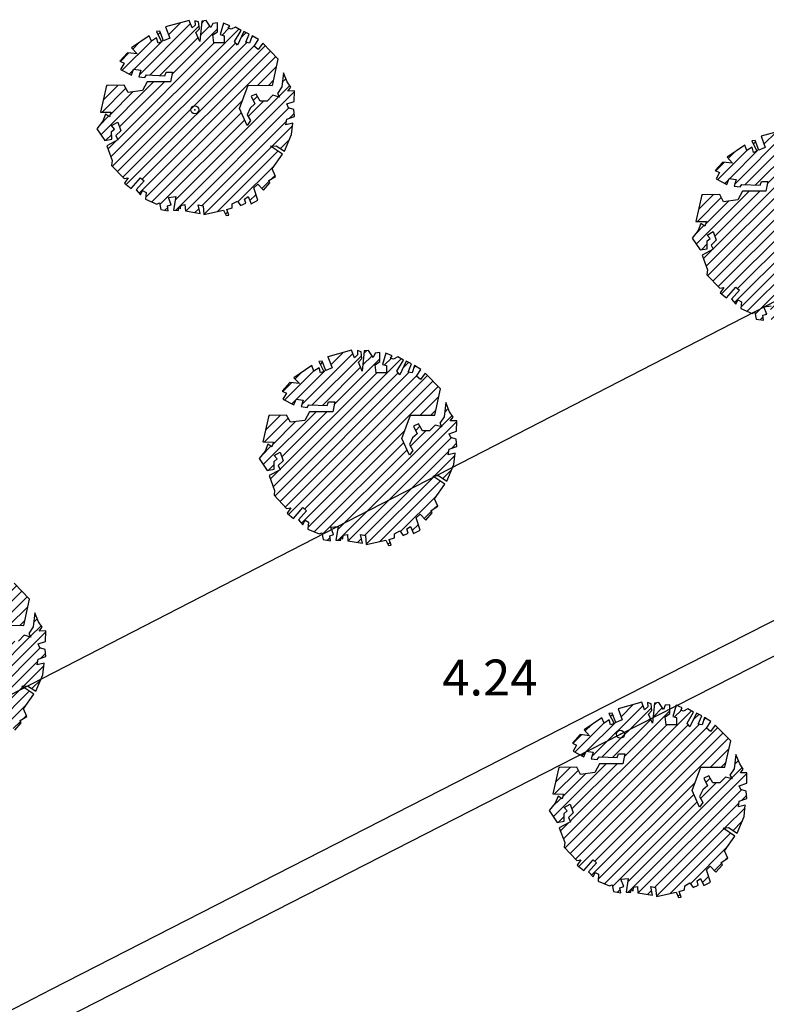
# Model space of a CAD drawing. Units: millimetres. Extents: x 552489 to 553059, y 4793717 to 4795081.
# Drawn here: x 552550 to 552559, y 4794087 to 4794100 of the extents above; entities that cross this region are included whole.
import ezdxf

# ---------------------------------------------------------------- set-up
doc = ezdxf.new("R2010")
doc.units = ezdxf.units.MM
for name, color, linetype in [('0_tramas-ELIZBURU', 7, 'Continuous'), ('Contorno$0$0U_ARBOLES EXIST', 251, 'Continuous'), ('Contorno$0$0U_ORDENACION', 252, 'Continuous'), ('Contorno$0$0U_PTOS_COTAS', 2, 'Continuous'), ('Contorno$0$0U_PTOS_PUNTO', 2, 'Continuous')]:
    doc.layers.add(name, color=color, linetype=linetype)
doc.layers.add('0_zonas verdes', color=7, linetype='Continuous', lineweight=13, true_color=0x588e48)
doc.layers.add('0_zonas verdes 2', color=7, linetype='Continuous', lineweight=13, true_color=0x9ca314)
doc.styles.add('Contorno$0$Standard', font='txt')

# ---------------------------------------------------------------- blocks, each defined once
blk = doc.blocks.new('tramas-elizburu')
at = {"layer": '0_zonas verdes 2'}
h = blk.add_hatch(dxfattribs=at)
h.set_pattern_fill('ANSI31', color=256, scale=0.1, style=0)
h.set_pattern_definition([(45, (-552640.89258, -4793824.93224), (-0.224506403027, 0.224506403027), [])])
edge = h.paths.add_edge_path()
edge.add_arc((-150.678, 56.516), 135.924, 336.73144, 346.83411, ccw=False)
edge.add_arc((-233.779, 96.008), 227.893, 331.45389, 335.8636, ccw=False)
edge.add_line((-33.59, -12.895), (-21.662, 5.591))
edge.add_line((-21.662, 5.591), (-17.941, 11.332))
edge.add_line((-17.941, 11.332), (-0.008, 1.936))
edge.add_line((-0.008, 1.936), (0.886, 7.612))
edge.add_line((0.886, 7.612), (1.957, 14.409))
edge.add_line((1.957, 14.409), (3.622, 25.068))
edge.add_arc((3790.5, -394.774), 3810.08, 173.408712, 173.673587, ccw=False)
edge.add_arc((88.186, 37.054), 82.767, 166.87804, 176.17891, ccw=False)
edge.add_arc((211.37, 0.962), 211.05, 160.34559, 164.92748, ccw=False)
edge.add_arc((-1078.449, 535.494), 1185.453, 336.981505, 337.931979)
edge.add_arc((-301.536, 235.176), 352.887, 335.72724, 338.03205)
edge.add_arc((-3888.13, 1834.8), 4279.819, 336.133651, 336.349223)
edge.add_arc((-343.878, 429.708), 488.538, 320.33917, 322.85263)
edge.add_arc((94.017, 101.902), 58.537, 127.19461, 145.92791, ccw=False)
edge.add_arc((131.663, 59.513), 115.144, 118.879, 129.36615, ccw=False)
edge.add_arc((132.311, 56.563), 118.044, 111.29904, 118.46319, ccw=False)
edge.add_arc((-275512.012, 756421.869), 804908.86, 290.023212029, 290.025526696)
edge.add_arc((50.231, 415.413), 247.756, 286.35223, 295.99141)
edge.add_arc((-172459.945, 397835.503), 433493.968, 293.46590947, 293.47276178)
edge.add_arc((378.291, -168.485), 418.767, 111.70016, 114.23992, ccw=False)
edge.add_arc((79.651, 440.386), 262.645, 303.19646, 307.44646)
edge.add_arc((177.373, 306.857), 97.283, 309.56986, 319.72736)
edge.add_arc((179.192, 306.584), 95.723, 319.14823, 328.46236)
edge.add_line((260.777, 256.515), (261.524, 267.623))
edge.add_line((261.524, 267.623), (259.083, 272.799))
edge.add_arc((242.249, 282.466), 19.412, 288.4127, 330.1322, ccw=False)
edge.add_line((248.38, 264.048), (253.304, 254.116))
edge.add_line((253.304, 254.116), (115.805, 186.516))
edge.add_line((115.805, 186.516), (110.543, 197.28))
edge.add_arc((257.881, -108.137), 339.098, 115.75346, 123.8052)
edge.add_arc((173.628, 2.597), 200.386, 121.40257, 139.74459)
edge.add_line((20.699, 132.086), (30.45, 124.893))
edge.add_arc((106.062, 64.637), 96.685, 141.44877, 161.87277)
edge.add_arc((298.839, -10.684), 303.55, 159.68178, 165.20303)
edge.add_arc((307.217, -12.825), 312.197, 165.21594, 171.0787)
edge.add_arc((-98.164, 46.779), 97.604, 345.37795, 353.41755, ccw=False)
edge.add_line((-3.721, 22.139), (-18.327, 25.556))
edge.add_line((-18.327, 25.556), (-18.327, 25.556))
blk.add_lwpolyline([(-18.327, 25.556, -0.04411), (-25.81, 2.82, -0.029647), (-33.062, -11.546), (-21.662, 5.591), (-17.941, 11.332), (-0.008, 1.936), (0.886, 7.612), (1.957, 14.409), (3.622, 25.068, -0.001156), (5.603, 42.57, -0.040605), (7.581, 55.844, -0.019995), (12.616, 71.948, 0.004147), (20.155, 90.111, 0.010057), (25.729, 103.165, 0.000941), (32.216, 117.903, 0.010967), (45.528, 134.697, -0.081922), (58.63, 148.532, -0.045791), (76.052, 160.338, -0.03127), (89.434, 166.544, 0.00001), (119.985, 177.679, 0.042084), (158.807, 192.715, 0.00003), (206.362, 213.362, -0.011082)], format="xyb", dxfattribs=at)
blk = doc.blocks.new('Contorno')
at = {"layer": 'Contorno$0$0U_ARBOLES EXIST'}
h = blk.add_hatch(dxfattribs=at)
h.set_pattern_fill('ANSI31', color=256, scale=0.03, style=0)
h.set_pattern_definition([(45, (40.66354, -29.3272), (-0.067351920908, 0.067351920908), [])])
h.paths.add_polyline_path([(552551.408, 4794097.441), (552551.426, 4794097.356), (552551.518, 4794097.341), (552551.508, 4794097.402), (552551.556, 4794097.418), (552551.52, 4794097.51), (552551.612, 4794097.52), (552551.584, 4794097.349), (552551.645, 4794097.346), (552551.648, 4794097.385), (552551.671, 4794097.367), (552551.676, 4794097.41), (552551.727, 4794097.42), (552551.732, 4794097.339), (552551.916, 4794097.308), (552551.893, 4794097.418), (552551.954, 4794097.405), (552551.965, 4794097.293), (552552.21, 4794097.349), (552552.243, 4794097.282), (552552.276, 4794097.285), (552552.251, 4794097.356), (552552.317, 4794097.377), (552552.319, 4794097.428), (552552.384, 4794097.463), (552552.424, 4794097.407), (552552.488, 4794097.436), (552552.473, 4794097.489), (552552.519, 4794097.519), (552552.557, 4794097.43), (552552.641, 4794097.473), (552552.59, 4794097.63), (552552.639, 4794097.676), (552552.71, 4794097.599), (552552.792, 4794097.691), (552552.777, 4794097.721), (552552.861, 4794097.772), (552552.818, 4794097.867), (552552.948, 4794098.051), (552552.799, 4794098.15), (552552.869, 4794098.158), (552552.976, 4794098.089), (552553.063, 4794098.296), (552553.078, 4794098.439), (552552.991, 4794098.419), (552553.002, 4794098.49), (552553.099, 4794098.523), (552553.091, 4794098.613), (552553.024, 4794098.633), (552553.002, 4794098.681), (552553.096, 4794098.712), (552553.099, 4794098.845), (552553.017, 4794098.842), (552553.053, 4794098.891), (552553.009, 4794098.957), (552552.961, 4794099.072), (552552.94, 4794098.894), (552552.886, 4794098.814), (552552.912, 4794098.768), (552552.828, 4794098.791), (552552.759, 4794098.717), (552552.67, 4794098.717), (552552.621, 4794098.804), (552552.557, 4794098.778), (552552.603, 4794098.681), (552552.544, 4794098.63), (552552.506, 4794098.546), (552552.547, 4794098.472), (552552.506, 4794098.411), (552552.412, 4794098.623), (552552.519, 4794098.916), (552552.823, 4794098.914), (552552.895, 4794099.243), (552552.701, 4794099.442), (552552.644, 4794099.363), (552552.593, 4794099.404), (552552.647, 4794099.488), (552552.568, 4794099.537), (552552.537, 4794099.445), (552552.488, 4794099.455), (552552.532, 4794099.557), (552552.466, 4794099.591), (552552.384, 4794099.42), (552552.348, 4794099.466), (552552.43, 4794099.603), (552552.359, 4794099.644), (552552.305, 4794099.617), (552552.269, 4794099.629), (552552.289, 4794099.66), (552552.211, 4794099.693), (552552.17, 4794099.55), (552552.218, 4794099.537), (552552.218, 4794099.447), (552552.088, 4794099.447), (552552.075, 4794099.547), (552552.134, 4794099.586), (552552.134, 4794099.698), (552552.075, 4794099.69), (552552.052, 4794099.639), (552551.993, 4794099.726), (552551.939, 4794099.719), (552551.914, 4794099.466), (552551.865, 4794099.578), (552551.909, 4794099.624), (552551.898, 4794099.709), (552551.852, 4794099.724), (552551.855, 4794099.67), (552551.817, 4794099.634), (552551.781, 4794099.729), (552551.485, 4794099.647), (552551.536, 4794099.507), (552551.457, 4794099.473), (552551.411, 4794099.593), (552551.37, 4794099.588), (552551.434, 4794099.461), (552551.391, 4794099.445), (552551.372, 4794099.509), (552551.309, 4794099.468), (552551.28, 4794099.535), (552551.059, 4794099.384), (552551.127, 4794099.31), (552551.008, 4794099.323), (552550.911, 4794099.216), (552550.964, 4794099.192), (552550.921, 4794099.114), (552551.056, 4794099.042), (552551.084, 4794099.116), (552551.173, 4794099.103), (552551.148, 4794099.022), (552551.224, 4794099.011), (552551.245, 4794099.044), (552551.474, 4794099.034), (552551.49, 4794099.08), (552551.569, 4794099.08), (552551.544, 4794098.957), (552551.253, 4794098.957), (552551.194, 4794098.848), (552551.015, 4794098.825), (552550.967, 4794098.917), (552550.742, 4794098.912), (552550.668, 4794098.58), (552550.8, 4794098.578), (552550.783, 4794098.518), (552550.732, 4794098.552), (552550.696, 4794098.465), (552550.622, 4794098.37), (552550.721, 4794098.222), (552550.81, 4794098.238), (552550.808, 4794098.335), (552550.846, 4794098.365), (552550.808, 4794098.409), (552550.885, 4794098.452), (552550.923, 4794098.343), (552550.861, 4794098.284), (552550.887, 4794098.23), (552550.747, 4794098.156), (552550.815, 4794097.972), (552550.808, 4794097.911), (552550.966, 4794097.745), (552551.017, 4794097.753), (552550.971, 4794097.686), (552551.053, 4794097.62), (552551.171, 4794097.755), (552551.214, 4794097.717), (552551.114, 4794097.604), (552551.171, 4794097.54), (552551.196, 4794097.596), (552551.239, 4794097.571), (552551.234, 4794097.487), (552551.375, 4794097.426)])
h = blk.add_hatch(dxfattribs=at)
h.set_pattern_fill('ANSI31', color=256, scale=0.03, style=0)
h.set_pattern_definition([(45, (48.12382, -30.69833), (-0.067351920908, 0.067351920908), [])])
h.paths.add_polyline_path([(552558.868, 4794096.07), (552558.886, 4794095.985), (552558.978, 4794095.97), (552558.968, 4794096.031), (552559.016, 4794096.046), (552558.98, 4794096.138), (552559.072, 4794096.149), (552559.044, 4794095.978), (552559.106, 4794095.975), (552559.108, 4794096.014), (552559.131, 4794095.995), (552559.136, 4794096.039), (552559.187, 4794096.049), (552559.192, 4794095.968), (552559.376, 4794095.937), (552559.353, 4794096.046), (552559.414, 4794096.034), (552559.425, 4794095.922), (552559.67, 4794095.978), (552559.703, 4794095.911), (552559.737, 4794095.914), (552559.711, 4794095.985), (552559.777, 4794096.005), (552559.78, 4794096.056), (552559.844, 4794096.092), (552559.885, 4794096.036), (552559.948, 4794096.064), (552559.933, 4794096.118), (552559.979, 4794096.148), (552560.017, 4794096.059), (552560.101, 4794096.102), (552560.05, 4794096.258), (552560.099, 4794096.304), (552560.171, 4794096.228), (552560.252, 4794096.32), (552560.237, 4794096.35), (552560.321, 4794096.401), (552560.278, 4794096.495), (552560.408, 4794096.68), (552560.26, 4794096.779), (552560.329, 4794096.787), (552560.436, 4794096.718), (552560.523, 4794096.925), (552560.538, 4794097.068), (552560.452, 4794097.048), (552560.462, 4794097.119), (552560.559, 4794097.152), (552560.551, 4794097.242), (552560.485, 4794097.262), (552560.462, 4794097.31), (552560.556, 4794097.341), (552560.559, 4794097.474), (552560.477, 4794097.471), (552560.513, 4794097.519), (552560.469, 4794097.586), (552560.421, 4794097.701), (552560.401, 4794097.522), (552560.347, 4794097.443), (552560.372, 4794097.397), (552560.288, 4794097.42), (552560.219, 4794097.346), (552560.13, 4794097.346), (552560.081, 4794097.433), (552560.018, 4794097.407), (552560.064, 4794097.31), (552560.005, 4794097.259), (552559.967, 4794097.175), (552560.007, 4794097.101), (552559.967, 4794097.04), (552559.872, 4794097.252), (552559.979, 4794097.545), (552560.283, 4794097.543), (552560.355, 4794097.872), (552560.161, 4794098.071), (552560.105, 4794097.992), (552560.054, 4794098.033), (552560.107, 4794098.117), (552560.028, 4794098.166), (552559.998, 4794098.074), (552559.949, 4794098.084), (552559.992, 4794098.186), (552559.926, 4794098.22), (552559.844, 4794098.048), (552559.809, 4794098.094), (552559.89, 4794098.232), (552559.819, 4794098.273), (552559.765, 4794098.245), (552559.729, 4794098.258), (552559.75, 4794098.288), (552559.671, 4794098.322), (552559.63, 4794098.179), (552559.678, 4794098.166), (552559.678, 4794098.076), (552559.548, 4794098.076), (552559.535, 4794098.176), (552559.594, 4794098.215), (552559.594, 4794098.327), (552559.535, 4794098.319), (552559.512, 4794098.268), (552559.453, 4794098.355), (552559.399, 4794098.348), (552559.374, 4794098.095), (552559.326, 4794098.207), (552559.369, 4794098.253), (552559.359, 4794098.337), (552559.313, 4794098.353), (552559.316, 4794098.299), (552559.277, 4794098.263), (552559.241, 4794098.358), (552558.945, 4794098.276), (552558.996, 4794098.135), (552558.917, 4794098.102), (552558.871, 4794098.222), (552558.83, 4794098.217), (552558.894, 4794098.09), (552558.851, 4794098.074), (552558.833, 4794098.138), (552558.769, 4794098.097), (552558.741, 4794098.164), (552558.519, 4794098.013), (552558.588, 4794097.939), (552558.468, 4794097.952), (552558.371, 4794097.845), (552558.424, 4794097.821), (552558.381, 4794097.742), (552558.516, 4794097.671), (552558.544, 4794097.745), (552558.633, 4794097.732), (552558.608, 4794097.651), (552558.684, 4794097.64), (552558.705, 4794097.673), (552558.935, 4794097.663), (552558.95, 4794097.709), (552559.029, 4794097.709), (552559.004, 4794097.586), (552558.713, 4794097.586), (552558.654, 4794097.477), (552558.475, 4794097.454), (552558.427, 4794097.546), (552558.202, 4794097.54), (552558.128, 4794097.209), (552558.261, 4794097.206), (552558.243, 4794097.147), (552558.192, 4794097.181), (552558.156, 4794097.094), (552558.082, 4794096.999), (552558.182, 4794096.851), (552558.271, 4794096.866), (552558.269, 4794096.964), (552558.306, 4794096.994), (552558.269, 4794097.038), (552558.345, 4794097.081), (552558.383, 4794096.972), (552558.322, 4794096.912), (552558.347, 4794096.859), (552558.207, 4794096.785), (552558.276, 4794096.601), (552558.268, 4794096.54), (552558.427, 4794096.373), (552558.478, 4794096.381), (552558.432, 4794096.315), (552558.513, 4794096.249), (552558.631, 4794096.384), (552558.674, 4794096.346), (552558.575, 4794096.233), (552558.631, 4794096.169), (552558.656, 4794096.225), (552558.699, 4794096.2), (552558.694, 4794096.116), (552558.835, 4794096.055)])
h = blk.add_hatch(dxfattribs=at)
h.set_pattern_fill('ANSI31', color=256, scale=0.03, style=0)
h.set_pattern_definition([(45, (42.69796, -33.462365), (-0.067351920908, 0.067351920908), [])])
h.paths.add_polyline_path([(552553.442, 4794093.306), (552553.46, 4794093.221), (552553.552, 4794093.206), (552553.542, 4794093.267), (552553.59, 4794093.282), (552553.554, 4794093.374), (552553.646, 4794093.385), (552553.619, 4794093.214), (552553.68, 4794093.211), (552553.682, 4794093.25), (552553.705, 4794093.231), (552553.71, 4794093.275), (552553.762, 4794093.285), (552553.767, 4794093.204), (552553.95, 4794093.173), (552553.927, 4794093.282), (552553.988, 4794093.27), (552553.999, 4794093.158), (552554.244, 4794093.214), (552554.277, 4794093.147), (552554.311, 4794093.149), (552554.285, 4794093.221), (552554.352, 4794093.241), (552554.354, 4794093.292), (552554.418, 4794093.328), (552554.459, 4794093.272), (552554.522, 4794093.3), (552554.507, 4794093.354), (552554.553, 4794093.384), (552554.592, 4794093.295), (552554.675, 4794093.338), (552554.624, 4794093.494), (552554.673, 4794093.54), (552554.745, 4794093.464), (552554.826, 4794093.556), (552554.811, 4794093.586), (552554.895, 4794093.637), (552554.852, 4794093.731), (552554.982, 4794093.916), (552554.834, 4794094.015), (552554.903, 4794094.023), (552555.01, 4794093.954), (552555.097, 4794094.161), (552555.113, 4794094.304), (552555.026, 4794094.284), (552555.036, 4794094.355), (552555.133, 4794094.388), (552555.125, 4794094.478), (552555.059, 4794094.498), (552555.036, 4794094.546), (552555.13, 4794094.577), (552555.133, 4794094.709), (552555.051, 4794094.707), (552555.087, 4794094.755), (552555.043, 4794094.822), (552554.995, 4794094.937), (552554.975, 4794094.758), (552554.921, 4794094.679), (552554.946, 4794094.633), (552554.863, 4794094.656), (552554.793, 4794094.582), (552554.704, 4794094.582), (552554.655, 4794094.669), (552554.592, 4794094.643), (552554.638, 4794094.546), (552554.579, 4794094.495), (552554.541, 4794094.411), (552554.582, 4794094.337), (552554.541, 4794094.276), (552554.446, 4794094.488), (552554.553, 4794094.781), (552554.857, 4794094.779), (552554.929, 4794095.108), (552554.735, 4794095.307), (552554.679, 4794095.228), (552554.628, 4794095.269), (552554.681, 4794095.353), (552554.602, 4794095.402), (552554.572, 4794095.31), (552554.523, 4794095.32), (552554.567, 4794095.422), (552554.5, 4794095.456), (552554.418, 4794095.284), (552554.383, 4794095.33), (552554.464, 4794095.468), (552554.393, 4794095.509), (552554.339, 4794095.481), (552554.303, 4794095.494), (552554.324, 4794095.524), (552554.245, 4794095.558), (552554.204, 4794095.415), (552554.252, 4794095.402), (552554.252, 4794095.312), (552554.122, 4794095.312), (552554.109, 4794095.412), (552554.168, 4794095.451), (552554.168, 4794095.563), (552554.109, 4794095.555), (552554.087, 4794095.504), (552554.028, 4794095.591), (552553.974, 4794095.584), (552553.948, 4794095.331), (552553.9, 4794095.443), (552553.943, 4794095.489), (552553.933, 4794095.573), (552553.887, 4794095.589), (552553.89, 4794095.535), (552553.851, 4794095.499), (552553.815, 4794095.594), (552553.519, 4794095.512), (552553.57, 4794095.371), (552553.491, 4794095.338), (552553.445, 4794095.458), (552553.405, 4794095.453), (552553.468, 4794095.326), (552553.425, 4794095.31), (552553.407, 4794095.374), (552553.343, 4794095.333), (552553.315, 4794095.4), (552553.093, 4794095.249), (552553.162, 4794095.175), (552553.042, 4794095.188), (552552.945, 4794095.081), (552552.998, 4794095.057), (552552.955, 4794094.978), (552553.09, 4794094.907), (552553.119, 4794094.981), (552553.208, 4794094.968), (552553.182, 4794094.886), (552553.259, 4794094.876), (552553.279, 4794094.909), (552553.509, 4794094.899), (552553.524, 4794094.945), (552553.604, 4794094.945), (552553.578, 4794094.822), (552553.287, 4794094.822), (552553.228, 4794094.713), (552553.049, 4794094.69), (552553.001, 4794094.781), (552552.776, 4794094.776), (552552.702, 4794094.445), (552552.835, 4794094.442), (552552.817, 4794094.383), (552552.766, 4794094.417), (552552.73, 4794094.33), (552552.656, 4794094.235), (552552.756, 4794094.087), (552552.845, 4794094.102), (552552.843, 4794094.199), (552552.881, 4794094.23), (552552.843, 4794094.274), (552552.919, 4794094.317), (552552.957, 4794094.207), (552552.896, 4794094.148), (552552.921, 4794094.095), (552552.781, 4794094.021), (552552.85, 4794093.837), (552552.843, 4794093.776), (552553.001, 4794093.609), (552553.052, 4794093.617), (552553.006, 4794093.551), (552553.088, 4794093.485), (552553.205, 4794093.62), (552553.248, 4794093.582), (552553.149, 4794093.469), (552553.205, 4794093.405), (552553.231, 4794093.461), (552553.274, 4794093.436), (552553.268, 4794093.352), (552553.409, 4794093.29)])
h = blk.add_hatch(dxfattribs=at)
h.set_pattern_fill('ANSI31', color=256, scale=0.03, style=0)
h.set_pattern_definition([(45, (37.54794, -36.09716), (-0.067351920908, 0.067351920908), [])])
h.paths.add_polyline_path([(552548.292, 4794090.671), (552548.31, 4794090.586), (552548.402, 4794090.571), (552548.392, 4794090.632), (552548.44, 4794090.648), (552548.404, 4794090.74), (552548.496, 4794090.75), (552548.468, 4794090.579), (552548.53, 4794090.576), (552548.532, 4794090.615), (552548.555, 4794090.597), (552548.56, 4794090.64), (552548.611, 4794090.651), (552548.617, 4794090.569), (552548.8, 4794090.538), (552548.777, 4794090.648), (552548.838, 4794090.635), (552548.849, 4794090.523), (552549.094, 4794090.579), (552549.127, 4794090.513), (552549.161, 4794090.515), (552549.135, 4794090.586), (552549.202, 4794090.607), (552549.204, 4794090.658), (552549.268, 4794090.693), (552549.309, 4794090.637), (552549.372, 4794090.666), (552549.357, 4794090.719), (552549.403, 4794090.75), (552549.442, 4794090.661), (552549.525, 4794090.704), (552549.474, 4794090.86), (552549.523, 4794090.906), (552549.595, 4794090.829), (552549.676, 4794090.921), (552549.661, 4794090.951), (552549.745, 4794091.003), (552549.702, 4794091.097), (552549.832, 4794091.281), (552549.684, 4794091.38), (552549.753, 4794091.388), (552549.86, 4794091.319), (552549.947, 4794091.526), (552549.963, 4794091.669), (552549.876, 4794091.649), (552549.886, 4794091.72), (552549.983, 4794091.753), (552549.975, 4794091.843), (552549.909, 4794091.863), (552549.886, 4794091.911), (552549.98, 4794091.942), (552549.983, 4794092.075), (552549.901, 4794092.073), (552549.937, 4794092.121), (552549.893, 4794092.187), (552549.845, 4794092.302), (552549.825, 4794092.124), (552549.771, 4794092.044), (552549.796, 4794091.998), (552549.712, 4794092.022), (552549.643, 4794091.947), (552549.554, 4794091.947), (552549.505, 4794092.034), (552549.442, 4794092.008), (552549.488, 4794091.911), (552549.429, 4794091.86), (552549.391, 4794091.777), (552549.432, 4794091.702), (552549.391, 4794091.641), (552549.296, 4794091.853), (552549.403, 4794092.146), (552549.707, 4794092.144), (552549.779, 4794092.473), (552549.585, 4794092.672), (552549.529, 4794092.593), (552549.478, 4794092.634), (552549.531, 4794092.718), (552549.452, 4794092.767), (552549.422, 4794092.675), (552549.373, 4794092.685), (552549.417, 4794092.787), (552549.35, 4794092.821), (552549.268, 4794092.65), (552549.233, 4794092.696), (552549.314, 4794092.833), (552549.243, 4794092.874), (552549.189, 4794092.847), (552549.153, 4794092.859), (552549.174, 4794092.89), (552549.095, 4794092.923), (552549.054, 4794092.78), (552549.102, 4794092.767), (552549.102, 4794092.677), (552548.972, 4794092.677), (552548.959, 4794092.777), (552549.018, 4794092.816), (552549.018, 4794092.928), (552548.959, 4794092.92), (552548.937, 4794092.869), (552548.878, 4794092.956), (552548.824, 4794092.949), (552548.798, 4794092.696), (552548.75, 4794092.808), (552548.793, 4794092.854), (552548.783, 4794092.939), (552548.737, 4794092.954), (552548.74, 4794092.9), (552548.701, 4794092.864), (552548.665, 4794092.959), (552548.369, 4794092.877), (552548.42, 4794092.737), (552548.341, 4794092.703), (552548.295, 4794092.823), (552548.255, 4794092.818), (552548.318, 4794092.691), (552548.275, 4794092.675), (552548.257, 4794092.739), (552548.193, 4794092.698), (552548.165, 4794092.765), (552547.943, 4794092.614), (552548.012, 4794092.54), (552547.892, 4794092.553), (552547.795, 4794092.446), (552547.848, 4794092.422), (552547.805, 4794092.344), (552547.94, 4794092.272), (552547.969, 4794092.346), (552548.058, 4794092.333), (552548.032, 4794092.252), (552548.109, 4794092.241), (552548.129, 4794092.274), (552548.359, 4794092.264), (552548.374, 4794092.31), (552548.454, 4794092.31), (552548.428, 4794092.187), (552548.137, 4794092.187), (552548.078, 4794092.078), (552547.899, 4794092.055), (552547.851, 4794092.147), (552547.626, 4794092.142), (552547.552, 4794091.81), (552547.685, 4794091.808), (552547.667, 4794091.748), (552547.616, 4794091.782), (552547.58, 4794091.695), (552547.506, 4794091.6), (552547.606, 4794091.452), (552547.695, 4794091.468), (552547.693, 4794091.565), (552547.731, 4794091.595), (552547.693, 4794091.639), (552547.769, 4794091.682), (552547.807, 4794091.573), (552547.746, 4794091.514), (552547.771, 4794091.46), (552547.631, 4794091.386), (552547.7, 4794091.202), (552547.693, 4794091.141), (552547.851, 4794090.975), (552547.902, 4794090.983), (552547.856, 4794090.916), (552547.938, 4794090.85), (552548.055, 4794090.985), (552548.098, 4794090.947), (552547.999, 4794090.834), (552548.055, 4794090.77), (552548.081, 4794090.826), (552548.124, 4794090.801), (552548.118, 4794090.717), (552548.259, 4794090.656)])
h = blk.add_hatch(dxfattribs=at)
h.set_pattern_fill('ANSI31', color=256, scale=0.03, style=0)
h.set_pattern_definition([(45, (46.33352, -37.87548), (-0.067351920908, 0.067351920908), [])])
h.paths.add_polyline_path([(552557.078, 4794088.893), (552557.096, 4794088.808), (552557.188, 4794088.793), (552557.178, 4794088.854), (552557.226, 4794088.869), (552557.19, 4794088.961), (552557.282, 4794088.971), (552557.254, 4794088.801), (552557.315, 4794088.798), (552557.318, 4794088.836), (552557.341, 4794088.818), (552557.346, 4794088.862), (552557.397, 4794088.872), (552557.402, 4794088.79), (552557.586, 4794088.76), (552557.563, 4794088.869), (552557.624, 4794088.857), (552557.635, 4794088.744), (552557.88, 4794088.801), (552557.913, 4794088.734), (552557.946, 4794088.736), (552557.921, 4794088.808), (552557.987, 4794088.828), (552557.989, 4794088.879), (552558.054, 4794088.915), (552558.094, 4794088.859), (552558.158, 4794088.887), (552558.143, 4794088.941), (552558.188, 4794088.971), (552558.227, 4794088.882), (552558.311, 4794088.925), (552558.26, 4794089.081), (552558.309, 4794089.127), (552558.38, 4794089.051), (552558.462, 4794089.143), (552558.447, 4794089.173), (552558.531, 4794089.224), (552558.488, 4794089.318), (552558.618, 4794089.503), (552558.469, 4794089.602), (552558.539, 4794089.61), (552558.646, 4794089.541), (552558.733, 4794089.748), (552558.748, 4794089.891), (552558.661, 4794089.87), (552558.672, 4794089.942), (552558.769, 4794089.975), (552558.761, 4794090.064), (552558.694, 4794090.085), (552558.672, 4794090.133), (552558.766, 4794090.164), (552558.769, 4794090.296), (552558.687, 4794090.294), (552558.723, 4794090.342), (552558.679, 4794090.409), (552558.631, 4794090.524), (552558.61, 4794090.345), (552558.556, 4794090.266), (552558.582, 4794090.22), (552558.498, 4794090.243), (552558.429, 4794090.169), (552558.34, 4794090.169), (552558.291, 4794090.256), (552558.227, 4794090.23), (552558.273, 4794090.133), (552558.214, 4794090.082), (552558.176, 4794089.998), (552558.217, 4794089.924), (552558.176, 4794089.863), (552558.082, 4794090.075), (552558.189, 4794090.368), (552558.493, 4794090.366), (552558.565, 4794090.695), (552558.371, 4794090.894), (552558.314, 4794090.815), (552558.263, 4794090.856), (552558.317, 4794090.94), (552558.238, 4794090.989), (552558.207, 4794090.897), (552558.158, 4794090.907), (552558.202, 4794091.009), (552558.136, 4794091.043), (552558.054, 4794090.871), (552558.018, 4794090.917), (552558.1, 4794091.055), (552558.029, 4794091.096), (552557.975, 4794091.068), (552557.939, 4794091.081), (552557.959, 4794091.111), (552557.88, 4794091.145), (552557.84, 4794091.002), (552557.888, 4794090.989), (552557.888, 4794090.899), (552557.758, 4794090.899), (552557.745, 4794090.999), (552557.804, 4794091.038), (552557.804, 4794091.15), (552557.745, 4794091.142), (552557.722, 4794091.091), (552557.663, 4794091.178), (552557.609, 4794091.17), (552557.584, 4794090.917), (552557.535, 4794091.03), (552557.579, 4794091.076), (552557.568, 4794091.16), (552557.522, 4794091.176), (552557.525, 4794091.122), (552557.487, 4794091.086), (552557.451, 4794091.181), (552557.155, 4794091.099), (552557.206, 4794090.958), (552557.127, 4794090.925), (552557.081, 4794091.045), (552557.04, 4794091.04), (552557.104, 4794090.912), (552557.061, 4794090.897), (552557.042, 4794090.961), (552556.979, 4794090.92), (552556.95, 4794090.987), (552556.729, 4794090.836), (552556.797, 4794090.761), (552556.678, 4794090.775), (552556.581, 4794090.667), (552556.634, 4794090.644), (552556.591, 4794090.565), (552556.726, 4794090.494), (552556.754, 4794090.567), (552556.843, 4794090.555), (552556.818, 4794090.473), (552556.894, 4794090.463), (552556.915, 4794090.496), (552557.144, 4794090.486), (552557.16, 4794090.532), (552557.239, 4794090.532), (552557.214, 4794090.409), (552556.923, 4794090.409), (552556.863, 4794090.3), (552556.685, 4794090.276), (552556.637, 4794090.368), (552556.412, 4794090.363), (552556.338, 4794090.031), (552556.47, 4794090.029), (552556.453, 4794089.97), (552556.402, 4794090.004), (552556.366, 4794089.917), (552556.292, 4794089.822), (552556.391, 4794089.674), (552556.48, 4794089.689), (552556.478, 4794089.786), (552556.516, 4794089.817), (552556.478, 4794089.861), (552556.555, 4794089.904), (552556.593, 4794089.794), (552556.531, 4794089.735), (552556.557, 4794089.682), (552556.417, 4794089.608), (552556.485, 4794089.424), (552556.478, 4794089.363), (552556.636, 4794089.196), (552556.687, 4794089.204), (552556.641, 4794089.138), (552556.723, 4794089.071), (552556.841, 4794089.206), (552556.884, 4794089.168), (552556.784, 4794089.056), (552556.841, 4794088.992), (552556.866, 4794089.048), (552556.909, 4794089.023), (552556.904, 4794088.939), (552557.045, 4794088.877)])
for points in [[(552551.408, 4794097.441), (552551.426, 4794097.356), (552551.518, 4794097.341), (552551.508, 4794097.402), (552551.556, 4794097.418), (552551.52, 4794097.51), (552551.612, 4794097.52), (552551.584, 4794097.349), (552551.645, 4794097.346), (552551.648, 4794097.385), (552551.671, 4794097.367), (552551.676, 4794097.41), (552551.727, 4794097.42), (552551.732, 4794097.339), (552551.916, 4794097.308), (552551.893, 4794097.418), (552551.954, 4794097.405), (552551.965, 4794097.293), (552552.21, 4794097.349), (552552.243, 4794097.282), (552552.276, 4794097.285), (552552.251, 4794097.356), (552552.317, 4794097.377), (552552.319, 4794097.428), (552552.384, 4794097.463), (552552.424, 4794097.407), (552552.488, 4794097.436), (552552.473, 4794097.489), (552552.519, 4794097.519), (552552.557, 4794097.43), (552552.641, 4794097.473), (552552.59, 4794097.63), (552552.639, 4794097.676), (552552.71, 4794097.599), (552552.792, 4794097.691), (552552.777, 4794097.721), (552552.861, 4794097.772), (552552.818, 4794097.867), (552552.948, 4794098.051), (552552.799, 4794098.15), (552552.869, 4794098.158), (552552.976, 4794098.089), (552553.063, 4794098.296), (552553.078, 4794098.439), (552552.991, 4794098.419), (552553.002, 4794098.49), (552553.099, 4794098.523), (552553.091, 4794098.613), (552553.024, 4794098.633), (552553.002, 4794098.681), (552553.096, 4794098.712), (552553.099, 4794098.845), (552553.017, 4794098.842), (552553.053, 4794098.891), (552553.009, 4794098.957), (552552.961, 4794099.072), (552552.94, 4794098.894), (552552.886, 4794098.814), (552552.912, 4794098.768), (552552.828, 4794098.791), (552552.759, 4794098.717), (552552.67, 4794098.717), (552552.621, 4794098.804), (552552.557, 4794098.778), (552552.603, 4794098.681), (552552.544, 4794098.63), (552552.506, 4794098.546), (552552.547, 4794098.472), (552552.506, 4794098.411), (552552.412, 4794098.623), (552552.519, 4794098.916), (552552.823, 4794098.914), (552552.895, 4794099.243), (552552.701, 4794099.442), (552552.644, 4794099.363), (552552.593, 4794099.404), (552552.647, 4794099.488), (552552.568, 4794099.537), (552552.537, 4794099.445), (552552.488, 4794099.455), (552552.532, 4794099.557), (552552.466, 4794099.591), (552552.384, 4794099.42), (552552.348, 4794099.466), (552552.43, 4794099.603), (552552.359, 4794099.644), (552552.305, 4794099.617), (552552.269, 4794099.629), (552552.289, 4794099.66), (552552.211, 4794099.693), (552552.17, 4794099.55), (552552.218, 4794099.537), (552552.218, 4794099.447), (552552.088, 4794099.447), (552552.075, 4794099.547), (552552.134, 4794099.586), (552552.134, 4794099.698), (552552.075, 4794099.69), (552552.052, 4794099.639), (552551.993, 4794099.726), (552551.939, 4794099.719), (552551.914, 4794099.466), (552551.865, 4794099.578), (552551.909, 4794099.624), (552551.898, 4794099.709), (552551.852, 4794099.724), (552551.855, 4794099.67), (552551.817, 4794099.634), (552551.781, 4794099.729), (552551.485, 4794099.647), (552551.536, 4794099.507), (552551.457, 4794099.473), (552551.411, 4794099.593), (552551.37, 4794099.588), (552551.434, 4794099.461), (552551.391, 4794099.445), (552551.372, 4794099.509), (552551.309, 4794099.468), (552551.28, 4794099.535), (552551.059, 4794099.384), (552551.127, 4794099.31), (552551.008, 4794099.323), (552550.911, 4794099.216), (552550.964, 4794099.192), (552550.921, 4794099.114), (552551.056, 4794099.042), (552551.084, 4794099.116), (552551.173, 4794099.103), (552551.148, 4794099.022), (552551.224, 4794099.011), (552551.245, 4794099.044), (552551.474, 4794099.034), (552551.49, 4794099.08), (552551.569, 4794099.08), (552551.544, 4794098.957), (552551.253, 4794098.957), (552551.194, 4794098.848), (552551.015, 4794098.825), (552550.967, 4794098.917), (552550.742, 4794098.912), (552550.668, 4794098.58), (552550.8, 4794098.578), (552550.783, 4794098.518), (552550.732, 4794098.552), (552550.696, 4794098.465), (552550.622, 4794098.37), (552550.721, 4794098.222), (552550.81, 4794098.238), (552550.808, 4794098.335), (552550.846, 4794098.365), (552550.808, 4794098.409), (552550.885, 4794098.452), (552550.923, 4794098.343), (552550.861, 4794098.284), (552550.887, 4794098.23), (552550.747, 4794098.156), (552550.815, 4794097.972), (552550.808, 4794097.911), (552550.966, 4794097.745), (552551.017, 4794097.753), (552550.971, 4794097.686), (552551.053, 4794097.62), (552551.171, 4794097.755), (552551.214, 4794097.717), (552551.114, 4794097.604), (552551.171, 4794097.54), (552551.196, 4794097.596), (552551.239, 4794097.571), (552551.234, 4794097.487), (552551.375, 4794097.426), (552551.408, 4794097.441)], [(552558.868, 4794096.07), (552558.886, 4794095.985), (552558.978, 4794095.97), (552558.968, 4794096.031), (552559.016, 4794096.046), (552558.98, 4794096.138), (552559.072, 4794096.149)], [(552559.241, 4794098.358), (552558.945, 4794098.276), (552558.996, 4794098.135), (552558.917, 4794098.102), (552558.871, 4794098.222), (552558.83, 4794098.217), (552558.894, 4794098.09), (552558.851, 4794098.074), (552558.833, 4794098.138), (552558.769, 4794098.097), (552558.741, 4794098.164), (552558.519, 4794098.013), (552558.588, 4794097.939), (552558.468, 4794097.952), (552558.371, 4794097.845), (552558.424, 4794097.821), (552558.381, 4794097.742), (552558.516, 4794097.671), (552558.544, 4794097.745), (552558.633, 4794097.732), (552558.608, 4794097.651), (552558.684, 4794097.64), (552558.705, 4794097.673), (552558.935, 4794097.663), (552558.95, 4794097.709), (552559.029, 4794097.709), (552559.004, 4794097.586), (552558.713, 4794097.586), (552558.654, 4794097.477), (552558.475, 4794097.454), (552558.427, 4794097.546), (552558.202, 4794097.54), (552558.128, 4794097.209), (552558.261, 4794097.206), (552558.243, 4794097.147), (552558.192, 4794097.181), (552558.156, 4794097.094), (552558.082, 4794096.999), (552558.182, 4794096.851), (552558.271, 4794096.866), (552558.269, 4794096.964), (552558.306, 4794096.994), (552558.269, 4794097.038), (552558.345, 4794097.081), (552558.383, 4794096.972), (552558.322, 4794096.912), (552558.347, 4794096.859), (552558.207, 4794096.785), (552558.276, 4794096.601), (552558.268, 4794096.54), (552558.427, 4794096.373), (552558.478, 4794096.381), (552558.432, 4794096.315), (552558.513, 4794096.249), (552558.631, 4794096.384), (552558.674, 4794096.346), (552558.575, 4794096.233), (552558.631, 4794096.169), (552558.656, 4794096.225), (552558.699, 4794096.2), (552558.694, 4794096.116), (552558.835, 4794096.055), (552558.868, 4794096.07)], [(552553.442, 4794093.306), (552553.46, 4794093.221), (552553.552, 4794093.206), (552553.542, 4794093.267), (552553.59, 4794093.282), (552553.554, 4794093.374), (552553.646, 4794093.385), (552553.619, 4794093.214), (552553.68, 4794093.211), (552553.682, 4794093.25), (552553.705, 4794093.231), (552553.71, 4794093.275), (552553.762, 4794093.285), (552553.767, 4794093.204), (552553.95, 4794093.173), (552553.927, 4794093.282), (552553.988, 4794093.27), (552553.999, 4794093.158), (552554.244, 4794093.214), (552554.277, 4794093.147), (552554.311, 4794093.149), (552554.285, 4794093.221), (552554.352, 4794093.241), (552554.354, 4794093.292), (552554.418, 4794093.328), (552554.459, 4794093.272), (552554.522, 4794093.3), (552554.507, 4794093.354), (552554.553, 4794093.384), (552554.592, 4794093.295), (552554.675, 4794093.338), (552554.624, 4794093.494), (552554.673, 4794093.54), (552554.745, 4794093.464), (552554.826, 4794093.556), (552554.811, 4794093.586), (552554.895, 4794093.637), (552554.852, 4794093.731), (552554.982, 4794093.916), (552554.834, 4794094.015), (552554.903, 4794094.023), (552555.01, 4794093.954), (552555.097, 4794094.161), (552555.113, 4794094.304), (552555.026, 4794094.284), (552555.036, 4794094.355), (552555.133, 4794094.388), (552555.125, 4794094.478), (552555.059, 4794094.498), (552555.036, 4794094.546), (552555.13, 4794094.577), (552555.133, 4794094.709), (552555.051, 4794094.707), (552555.087, 4794094.755), (552555.043, 4794094.822), (552554.995, 4794094.937), (552554.975, 4794094.758), (552554.921, 4794094.679), (552554.946, 4794094.633), (552554.863, 4794094.656), (552554.793, 4794094.582), (552554.704, 4794094.582), (552554.655, 4794094.669), (552554.592, 4794094.643), (552554.638, 4794094.546), (552554.579, 4794094.495), (552554.541, 4794094.411), (552554.582, 4794094.337), (552554.541, 4794094.276), (552554.446, 4794094.488), (552554.553, 4794094.781), (552554.857, 4794094.779), (552554.929, 4794095.108), (552554.735, 4794095.307), (552554.679, 4794095.228), (552554.628, 4794095.269), (552554.681, 4794095.353), (552554.602, 4794095.402), (552554.572, 4794095.31), (552554.523, 4794095.32), (552554.567, 4794095.422), (552554.5, 4794095.456), (552554.418, 4794095.284), (552554.383, 4794095.33), (552554.464, 4794095.468), (552554.393, 4794095.509), (552554.339, 4794095.481), (552554.303, 4794095.494), (552554.324, 4794095.524), (552554.245, 4794095.558), (552554.204, 4794095.415), (552554.252, 4794095.402), (552554.252, 4794095.312), (552554.122, 4794095.312), (552554.109, 4794095.412), (552554.168, 4794095.451), (552554.168, 4794095.563), (552554.109, 4794095.555), (552554.087, 4794095.504), (552554.028, 4794095.591), (552553.974, 4794095.584), (552553.948, 4794095.331), (552553.9, 4794095.443), (552553.943, 4794095.489), (552553.933, 4794095.573), (552553.887, 4794095.589), (552553.89, 4794095.535), (552553.851, 4794095.499), (552553.815, 4794095.594), (552553.519, 4794095.512), (552553.57, 4794095.371), (552553.491, 4794095.338), (552553.445, 4794095.458), (552553.405, 4794095.453), (552553.468, 4794095.326), (552553.425, 4794095.31), (552553.407, 4794095.374), (552553.343, 4794095.333), (552553.315, 4794095.4), (552553.093, 4794095.249), (552553.162, 4794095.175), (552553.042, 4794095.188), (552552.945, 4794095.081), (552552.998, 4794095.057), (552552.955, 4794094.978), (552553.09, 4794094.907), (552553.119, 4794094.981), (552553.208, 4794094.968), (552553.182, 4794094.886), (552553.259, 4794094.876), (552553.279, 4794094.909), (552553.509, 4794094.899), (552553.524, 4794094.945), (552553.604, 4794094.945), (552553.578, 4794094.822), (552553.287, 4794094.822), (552553.228, 4794094.713), (552553.049, 4794094.69), (552553.001, 4794094.781), (552552.776, 4794094.776), (552552.702, 4794094.445), (552552.835, 4794094.442), (552552.817, 4794094.383), (552552.766, 4794094.417), (552552.73, 4794094.33), (552552.656, 4794094.235), (552552.756, 4794094.087), (552552.845, 4794094.102), (552552.843, 4794094.199), (552552.881, 4794094.23), (552552.843, 4794094.274), (552552.919, 4794094.317), (552552.957, 4794094.207), (552552.896, 4794094.148), (552552.921, 4794094.095), (552552.781, 4794094.021), (552552.85, 4794093.837), (552552.843, 4794093.776), (552553.001, 4794093.609), (552553.052, 4794093.617), (552553.006, 4794093.551), (552553.088, 4794093.485), (552553.205, 4794093.62), (552553.248, 4794093.582), (552553.149, 4794093.469), (552553.205, 4794093.405), (552553.231, 4794093.461), (552553.274, 4794093.436), (552553.268, 4794093.352), (552553.409, 4794093.29), (552553.442, 4794093.306)], [(552549.595, 4794090.829), (552549.676, 4794090.921), (552549.661, 4794090.951), (552549.745, 4794091.003), (552549.702, 4794091.097), (552549.832, 4794091.281), (552549.684, 4794091.38), (552549.753, 4794091.388), (552549.86, 4794091.319), (552549.947, 4794091.526), (552549.963, 4794091.669), (552549.876, 4794091.649), (552549.886, 4794091.72), (552549.983, 4794091.753), (552549.975, 4794091.843), (552549.909, 4794091.863), (552549.886, 4794091.911), (552549.98, 4794091.942), (552549.983, 4794092.075), (552549.901, 4794092.073), (552549.937, 4794092.121), (552549.893, 4794092.187), (552549.845, 4794092.302), (552549.825, 4794092.124), (552549.771, 4794092.044), (552549.796, 4794091.998), (552549.712, 4794092.022), (552549.643, 4794091.947)], [(552549.403, 4794092.146), (552549.707, 4794092.144), (552549.779, 4794092.473), (552549.585, 4794092.672)]]:
    blk.add_lwpolyline(points, dxfattribs=at)
at = {"layer": 'Contorno$0$0U_ARBOLES EXIST', "elevation": -0.003}
blk.add_lwpolyline([(552557.078, 4794088.893), (552557.096, 4794088.808), (552557.188, 4794088.793), (552557.178, 4794088.854), (552557.226, 4794088.869), (552557.19, 4794088.961), (552557.282, 4794088.971), (552557.254, 4794088.801), (552557.315, 4794088.798), (552557.318, 4794088.836), (552557.341, 4794088.818), (552557.346, 4794088.862), (552557.397, 4794088.872), (552557.402, 4794088.79), (552557.586, 4794088.76), (552557.563, 4794088.869), (552557.624, 4794088.857), (552557.635, 4794088.744), (552557.88, 4794088.801), (552557.913, 4794088.734), (552557.946, 4794088.736), (552557.921, 4794088.808), (552557.987, 4794088.828), (552557.989, 4794088.879), (552558.054, 4794088.915), (552558.094, 4794088.859), (552558.158, 4794088.887), (552558.143, 4794088.941), (552558.188, 4794088.971), (552558.227, 4794088.882), (552558.311, 4794088.925), (552558.26, 4794089.081), (552558.309, 4794089.127), (552558.38, 4794089.051), (552558.462, 4794089.143), (552558.447, 4794089.173), (552558.531, 4794089.224), (552558.488, 4794089.318), (552558.618, 4794089.503), (552558.469, 4794089.602), (552558.539, 4794089.61), (552558.646, 4794089.541), (552558.733, 4794089.748), (552558.748, 4794089.891), (552558.661, 4794089.87), (552558.672, 4794089.942), (552558.769, 4794089.975), (552558.761, 4794090.064), (552558.694, 4794090.085), (552558.672, 4794090.133), (552558.766, 4794090.164), (552558.769, 4794090.296), (552558.687, 4794090.294), (552558.723, 4794090.342), (552558.679, 4794090.409), (552558.631, 4794090.524), (552558.61, 4794090.345), (552558.556, 4794090.266), (552558.582, 4794090.22), (552558.498, 4794090.243), (552558.429, 4794090.169), (552558.34, 4794090.169), (552558.291, 4794090.256), (552558.227, 4794090.23), (552558.273, 4794090.133), (552558.214, 4794090.082), (552558.176, 4794089.998), (552558.217, 4794089.924), (552558.176, 4794089.863), (552558.082, 4794090.075), (552558.189, 4794090.368), (552558.493, 4794090.366), (552558.565, 4794090.695), (552558.371, 4794090.894), (552558.314, 4794090.815), (552558.263, 4794090.856), (552558.317, 4794090.94), (552558.238, 4794090.989), (552558.207, 4794090.897), (552558.158, 4794090.907), (552558.202, 4794091.009), (552558.136, 4794091.043), (552558.054, 4794090.871), (552558.018, 4794090.917), (552558.1, 4794091.055), (552558.029, 4794091.096), (552557.975, 4794091.068), (552557.939, 4794091.081), (552557.959, 4794091.111), (552557.88, 4794091.145), (552557.84, 4794091.002), (552557.888, 4794090.989), (552557.888, 4794090.899), (552557.758, 4794090.899), (552557.745, 4794090.999), (552557.804, 4794091.038), (552557.804, 4794091.15), (552557.745, 4794091.142), (552557.722, 4794091.091), (552557.663, 4794091.178), (552557.609, 4794091.17), (552557.584, 4794090.917), (552557.535, 4794091.03), (552557.579, 4794091.076), (552557.568, 4794091.16), (552557.522, 4794091.176), (552557.525, 4794091.122), (552557.487, 4794091.086), (552557.451, 4794091.181), (552557.155, 4794091.099), (552557.206, 4794090.958), (552557.127, 4794090.925), (552557.081, 4794091.045), (552557.04, 4794091.04), (552557.104, 4794090.912), (552557.061, 4794090.897), (552557.042, 4794090.961), (552556.979, 4794090.92), (552556.95, 4794090.987), (552556.729, 4794090.836), (552556.797, 4794090.761), (552556.678, 4794090.775), (552556.581, 4794090.667), (552556.634, 4794090.644), (552556.591, 4794090.565), (552556.726, 4794090.494), (552556.754, 4794090.567), (552556.843, 4794090.555), (552556.818, 4794090.473), (552556.894, 4794090.463), (552556.915, 4794090.496), (552557.144, 4794090.486), (552557.16, 4794090.532), (552557.239, 4794090.532), (552557.214, 4794090.409), (552556.923, 4794090.409), (552556.863, 4794090.3), (552556.685, 4794090.276), (552556.637, 4794090.368), (552556.412, 4794090.363), (552556.338, 4794090.031), (552556.47, 4794090.029), (552556.453, 4794089.97), (552556.402, 4794090.004), (552556.366, 4794089.917), (552556.292, 4794089.822), (552556.391, 4794089.674), (552556.48, 4794089.689), (552556.478, 4794089.786), (552556.516, 4794089.817), (552556.478, 4794089.861), (552556.555, 4794089.904), (552556.593, 4794089.794), (552556.531, 4794089.735), (552556.557, 4794089.682), (552556.417, 4794089.608), (552556.485, 4794089.424), (552556.478, 4794089.363), (552556.636, 4794089.196), (552556.687, 4794089.204), (552556.641, 4794089.138), (552556.723, 4794089.071), (552556.841, 4794089.206), (552556.884, 4794089.168), (552556.784, 4794089.056), (552556.841, 4794088.992), (552556.866, 4794089.048), (552556.909, 4794089.023), (552556.904, 4794088.939), (552557.045, 4794088.877), (552557.078, 4794088.893)], dxfattribs=at)
at = {"layer": 'Contorno$0$0U_ORDENACION'}
for p, q in [((552548.547, 4794090.763, -0.003), (552575.899, 4794104.853, -0.003)), ((552557.001, 4794091.136, -0.003), (552566.066, 4794095.747, -0.003)), ((552557.183, 4794090.78, -0.003), (552566.248, 4794095.391, -0.003)), ((552550.053, 4794087.584, -0.003), (552557.001, 4794091.136, -0.003)), ((552550.238, 4794087.229, -0.003), (552557.183, 4794090.78, -0.003)), ((552518.834, 4794071.328, -0.003), (552550.053, 4794087.584, -0.003))]:
    blk.add_line(p, q, dxfattribs=at)
at = {"layer": 'Contorno$0$0U_PTOS_PUNTO'}
for centre in [(552551.85, 4794098.608, -0.003), (552557.183, 4794090.78, -0.003)]:
    blk.add_circle(centre, 0.05, dxfattribs=at)
for p in [(552551.85, 4794098.608, 4.47), (552557.183, 4794090.78, 4.243)]:
    blk.add_point(p, dxfattribs=at)
at = {"layer": 'Contorno$0$0U_PTOS_COTAS', "style": 'Contorno$0$Standard'}
blk.add_text('4.24', height=0.45, dxfattribs=at).set_placement((552554.951, 4794091.265, -0.003))

msp = doc.modelspace()

# ---------------------------------------------------------------- block references
at = {"layer": '0_tramas-ELIZBURU'}
msp.add_blockref('tramas-elizburu', (552640.893, 4793824.932), dxfattribs=at)
at = {"layer": '0_zonas verdes'}
msp.add_blockref('Contorno', (0, 0), dxfattribs=at)

doc.saveas('drawing.dxf')
